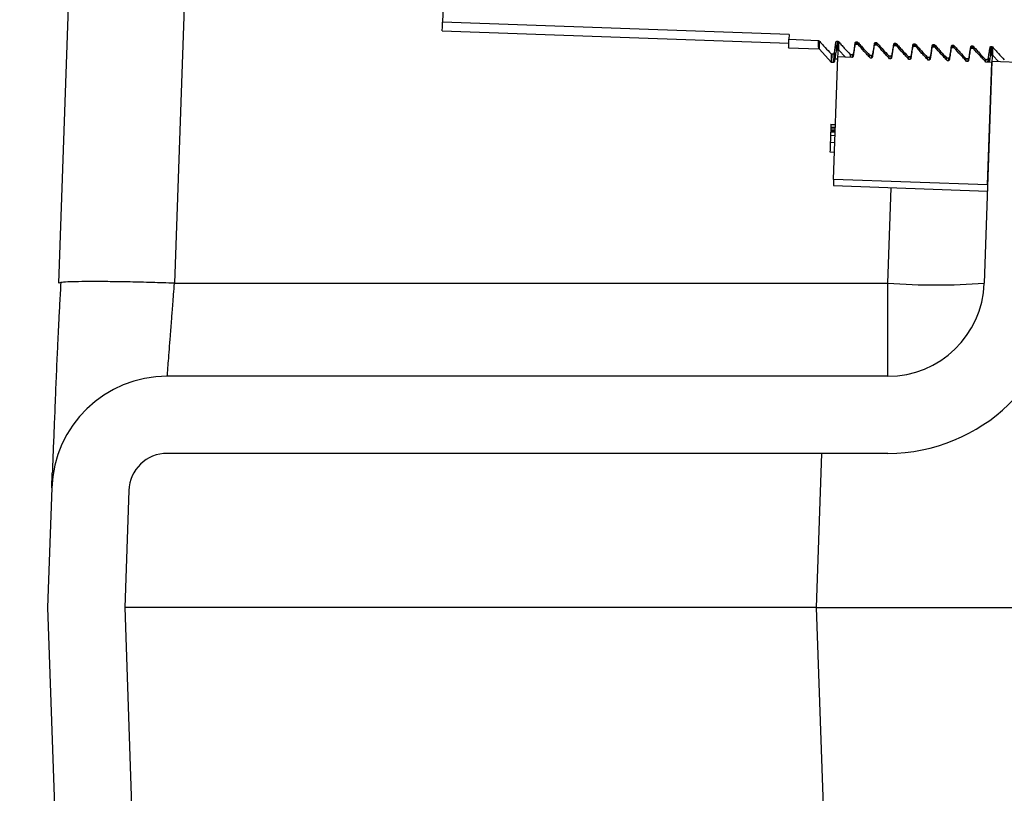
# Model space of a CAD drawing. Units: inches. Extents: x 0.3 to 21.8, y 0.2 to 16.9.
# Drawn here: x 8.6 to 9.2, y 9.7 to 10.2 of the extents above; entities that cross this region are included whole.
import ezdxf

# ---------------------------------------------------------------- set-up
doc = ezdxf.new("R2010")
doc.units = ezdxf.units.IN
doc.header["$MEASUREMENT"] = 0
doc.header["$PDSIZE"] = -1
doc.styles.add('SLDTEXTSTYLE0', font='TXT', dxfattribs={"width": 0.75})
doc.dimstyles.new('SLDDIMSTYLE0', dxfattribs={"dimtxt": 0.125, "dimasz": 0.13, "dimexe": 0, "dimexo": 0.0625, "dimgap": 0.03125, "dimtad": 0, "dimtih": 1, "dimtoh": 1, "dimdec": 6, "dimlfac": 11, "dimrnd": 1e-09, "dimzin": 12, "dimdsep": 46, "dimtxsty": 'SLDTEXTSTYLE0', "dimsah": 1, "dimcen": 0.09, "dimadec": 0, "dimazin": 3, "dimtfac": 1, "dimtdec": 3, "dimtofl": 0, "dimtmove": 0, "dimatfit": 3, "dimfxl": 1, "dimfrac": 2, "dimtolj": 1, "dimtzin": 12, "dimarcsym": 0})

# ---------------------------------------------------------------- blocks, each defined once
blk = doc.blocks.new('_D_7')
at = {"color": 0, "linetype": 'Continuous', "lineweight": -2, "transparency": 16777216}
for p, q in [((9.2145, 10.35228), (8.27332, 10.35228)), ((8.27332, 10.22228), (8.27332, 9.28935)), ((8.27332, 8.16893), (8.27332, 9.10185)), ((9.0436, 8.03893), (8.27332, 8.03893))]:
    blk.add_line(p, q, dxfattribs=at)
at = {"color": 0, "linetype": 'Continuous', "transparency": 16777216}
for points in [[(8.25165, 10.22228), (8.29498, 10.22228), (8.27332, 10.35228)], [(8.25165, 8.16893), (8.29498, 8.16893), (8.27332, 8.03893)]]:
    blk.add_solid(points, dxfattribs=at)
at = {"layer": 'Defpoints', "color": 0, "linetype": 'Continuous', "transparency": 16777216}
for p in [(9.277, 10.35228), (8.27332, 8.03893), (9.1061, 8.03893)]:
    blk.add_point(p, dxfattribs=at)
at = {"color": 0, "linetype": 'Continuous', "lineweight": 18, "transparency": 16777216, "insert": (8.27332, 9.2581), "char_height": 0.125, "attachment_point": 2, "style": 'SLDTEXTSTYLE0'}
blk.add_mtext('\\A1;25.446847', dxfattribs=at)

msp = doc.modelspace()

# ---------------------------------------------------------------- linework, layer by layer
at = {"color": 7, "linetype": 'Continuous', "lineweight": 25}
for p, q in [((8.61152257, 10.0142184), (8.63826957, 10.78015149)), ((8.7064098, 10.78015149), (8.6796628, 10.0142184)), ((8.83857766, 10.19021529), (8.83780412, 10.1680628)), ((9.04222501, 10.16092427), (8.83780412, 10.1680628)), ((8.83762556, 10.16295147), (9.04204645, 10.15581294)), ((9.04222501, 10.16092427), (9.04212325, 10.15801332)), ((9.04212325, 10.15801332), (9.05932775, 10.15741252)), ((9.04194747, 10.15297378), (9.05955025, 10.15235906)), ((9.06008401, 10.15213784), (9.0671188, 10.14459473)), ((9.07144067, 10.15174126), (9.07544938, 10.14744291)), ((9.08288502, 10.15489671), (9.08103203, 10.15496141)), ((9.0812123, 10.15591769), (9.08122979, 10.1549545)), ((9.0819357, 10.15656501), (9.08182157, 10.15513636)), ((9.08204109, 10.15661936), (9.08207031, 10.15502911)), ((9.08260641, 10.15635592), (9.08263308, 10.15490551)), ((9.09424169, 10.1545001), (9.0923887, 10.15456482)), ((9.09256896, 10.15552111), (9.09258656, 10.15455792)), ((9.09329248, 10.15616843), (9.09316224, 10.15453781)), ((9.09339786, 10.15622278), (9.0934289, 10.1545285)), ((9.09396319, 10.15595931), (9.09398975, 10.1545089)), ((9.10559836, 10.15410352), (9.10374548, 10.15416824)), ((9.10392563, 10.15512452), (9.10394334, 10.15416134)), ((9.10464914, 10.15577185), (9.10453512, 10.1543432)), ((9.10475453, 10.1558262), (9.10478376, 10.15423595)), ((9.10531986, 10.15556273), (9.10534652, 10.15411232)), ((9.11695514, 10.15370694), (9.11510214, 10.15377166)), ((9.1152823, 10.15472794), (9.11530001, 10.15376475)), ((9.11600592, 10.15537527), (9.11589179, 10.15394662)), ((9.11611131, 10.15542961), (9.11614043, 10.15383937)), ((9.11667663, 10.15516615), (9.11670319, 10.15371574)), ((9.1283118, 10.15331036), (9.12645892, 10.15337508)), ((9.12663908, 10.15433133), (9.12665668, 10.15336817)), ((9.12736259, 10.15497869), (9.12724856, 10.15355004)), ((9.12746797, 10.15503303), (9.12749709, 10.15344276)), ((9.1280333, 10.15476957), (9.12805986, 10.15331916)), ((9.13966858, 10.15291378), (9.13781559, 10.1529785)), ((9.13799575, 10.15393475), (9.13801345, 10.15297156)), ((9.13871936, 10.1545821), (9.13858913, 10.15295148)), ((9.13882464, 10.15463642), (9.13885579, 10.15294215)), ((9.13938997, 10.15437299), (9.13941664, 10.15292258)), ((9.15102525, 10.15251719), (9.14917226, 10.15258189)), ((9.14935252, 10.15353817), (9.14937012, 10.15257498)), ((9.15007603, 10.15418552), (9.1499619, 10.15275687)), ((9.15018142, 10.15423984), (9.15021054, 10.15264959)), ((9.15074675, 10.1539764), (9.15077331, 10.15252599)), ((9.06693513, 10.14943035), (9.06807069, 10.1493907)), ((9.06847644, 10.07535075), (9.07099929, 10.14759829)), ((9.06923974, 10.14596207), (9.06927025, 10.14614825)), ((9.06938758, 10.14653873), (9.07096047, 10.1464838)), ((9.07913552, 10.14731416), (9.07099929, 10.14759829)), ((9.0782918, 10.14903377), (9.07832294, 10.14734256)), ((9.0782918, 10.14903377), (9.07942736, 10.14899411)), ((9.07942736, 10.14899411), (9.07945722, 10.14737219)), ((9.08964857, 10.14863719), (9.08967012, 10.14746176)), ((9.08964857, 10.14863719), (9.09078413, 10.14859753)), ((9.09049229, 10.14691758), (9.0901563, 10.14692931)), ((9.09078413, 10.14859753), (9.09081389, 10.1469756)), ((9.10100524, 10.1482406), (9.10102679, 10.14706518)), ((9.10100524, 10.1482406), (9.1021408, 10.14820095)), ((9.10184907, 10.146521), (9.10151307, 10.14653273)), ((9.1021408, 10.14820095), (9.10217056, 10.146579)), ((9.11236202, 10.14784402), (9.11238356, 10.14666859)), ((9.11236202, 10.14784402), (9.11349758, 10.14780437)), ((9.11320574, 10.14612441), (9.11286974, 10.14613615)), ((9.11349758, 10.14780437), (9.11352734, 10.14618241)), ((9.12371868, 10.14744744), (9.12374023, 10.14627201)), ((9.12371868, 10.14744744), (9.12485424, 10.14740779)), ((9.12485424, 10.14740779), (9.124884, 10.14578583)), ((9.13507546, 10.14705083), (9.13509701, 10.1458754)), ((9.13507546, 10.14705083), (9.13621102, 10.14701118)), ((9.13621102, 10.14701118), (9.13623897, 10.14548189)), ((9.14643213, 10.14665425), (9.14645368, 10.14547882)), ((9.14643213, 10.14665425), (9.14756769, 10.1466146)), ((9.14756769, 10.1466146), (9.14759574, 10.14508531)), ((9.1577889, 10.14625767), (9.15781034, 10.14508224)), ((9.1577889, 10.14625767), (9.15892446, 10.14621801)), ((9.15892446, 10.14621801), (9.1589554, 10.14452681)), ((9.15975336, 10.14691854), (9.15979773, 10.14449739)), ((9.16229445, 10.14856857), (9.16565249, 10.14496781)), ((9.06676553, 10.14457155), (9.0682853, 10.14451849)), ((9.12456251, 10.14572783), (9.12422641, 10.14573957)), ((9.13591918, 10.14533125), (9.13558319, 10.14534298)), ((9.14727585, 10.14493467), (9.14693986, 10.1449464)), ((9.16187654, 10.14509968), (9.15730603, 10.0142184)), ((9.16185296, 10.14442561), (9.15829663, 10.14454982)), ((9.15933001, 10.07217807), (9.16185296, 10.14442561)), ((9.16187654, 10.14509968), (9.20730343, 10.14351335)), ((9.06681012, 10.10578208), (9.06677662, 10.10482204)), ((9.06681118, 10.10581392), (9.06681012, 10.10578208)), ((9.06681012, 10.10578208), (9.06953563, 10.10568691)), ((9.0668195, 10.10605221), (9.06681118, 10.10581392)), ((9.06681118, 10.10581392), (9.06953691, 10.10571875)), ((9.06682718, 10.10627061), (9.0668195, 10.10605221)), ((9.0668195, 10.10605221), (9.06954523, 10.10595701)), ((9.06687795, 10.10772432), (9.06682718, 10.10627061)), ((9.06682718, 10.10627061), (9.0695527, 10.10617541)), ((9.06688521, 10.1079336), (9.06687795, 10.10772432)), ((9.06687795, 10.10772432), (9.06960347, 10.10762913)), ((9.06688521, 10.1079336), (9.06961094, 10.10783843)), ((9.06665801, 10.1014293), (9.06938374, 10.10133413)), ((9.06673097, 10.10351773), (9.0694567, 10.10342256)), ((9.06673268, 10.10356504), (9.06945819, 10.10346984)), ((9.06674697, 10.10397679), (9.0694727, 10.10388162)), ((9.06674974, 10.10405642), (9.06947547, 10.10396125)), ((9.06675721, 10.10427007), (9.06675294, 10.10414373)), ((9.06676126, 10.10438156), (9.06675721, 10.10427007)), ((9.06675721, 10.10427007), (9.06948294, 10.1041749)), ((9.06677129, 10.10467188), (9.06676126, 10.10438156)), ((9.06676126, 10.10438156), (9.06948678, 10.10428636)), ((9.06677662, 10.10482204), (9.06677129, 10.10467188)), ((9.06677129, 10.10467188), (9.06949702, 10.10457671)), ((9.06677662, 10.10482204), (9.06950214, 10.10472687)), ((9.06651636, 10.097373), (9.06924209, 10.09727783)), ((9.06631668, 10.09165371), (9.06904241, 10.09155854)), ((9.06835015, 10.07173887), (9.15920393, 10.06856619)), ((9.15933001, 10.07217807), (9.06847644, 10.07535075)), ((9.10052247, 10.0142184), (9.10248981, 10.0705467)), ((8.61272939, 10.01459927), (8.61152257, 10.0142184)), ((8.6796628, 10.0142184), (9.10052247, 10.0142184)), ((9.10052247, 9.95938315), (8.67545016, 9.95938315)), ((9.10052247, 9.9139286), (8.67545016, 9.9139286)), ((9.05842323, 9.82301951), (9.0615978, 9.9139286)), ((8.60730972, 9.89358084), (8.60484575, 9.82301951)), ((8.65273661, 9.8919945), (8.65032789, 9.82301951)), ((8.60484575, 9.82301951), (8.65182846, 8.47761062)), ((8.65032789, 9.82301951), (8.69725534, 8.47919695)), ((9.05842323, 9.82301951), (8.65032789, 9.82301951)), ((9.10609702, 8.45781938), (9.05842323, 9.82301951)), ((9.05842323, 9.82301951), (9.45936345, 9.82301951))]:
    msp.add_line(p, q, dxfattribs=at)
at = {"color": 7, "linetype": 'Continuous', "lineweight": 25, "flags": 128}
for points in [[(8.83762556, 10.16295147), (8.8376405, 10.16337718), (8.8376998, 10.16507665), (8.83780412, 10.1680628)], [(9.04194747, 10.15297378), (9.04196283, 10.15341369), (9.04202128, 10.15509132), (9.04212325, 10.15801332)], [(9.06889969, 10.15009122), (9.06914139, 10.15166416), (9.0693831, 10.15323713), (9.06985541, 10.15631427)], [(9.07099929, 10.14759829), (9.07107247, 10.14969339), (9.07124121, 10.15452376), (9.07131886, 10.15675197)], [(9.08025636, 10.14969464), (9.08049806, 10.15126758), (9.08073977, 10.15284055), (9.0812123, 10.15591769)], [(9.09161314, 10.14929806), (9.09185484, 10.150871), (9.09209654, 10.15244397), (9.09256896, 10.15552111)], [(9.10374548, 10.15416824), (9.10347572, 10.15241176), (9.10320596, 10.15065527), (9.10267797, 10.14722126)], [(9.12645892, 10.15337508), (9.12618916, 10.15161856), (9.12591941, 10.1498621), (9.12539141, 10.14642809)], [(9.12568325, 10.14810831), (9.12592495, 10.14968125), (9.12616666, 10.15125422), (9.12663908, 10.15433133)], [(9.14839669, 10.14731512), (9.1486384, 10.14888809), (9.1488801, 10.15046106), (9.14935252, 10.15353817)], [(9.16217029, 10.15351284), (9.16211547, 10.15194235), (9.16194747, 10.14713246), (9.16187654, 10.14509968)], [(9.06847644, 10.07535075), (9.06839026, 10.07288857), (9.06835228, 10.07179778), (9.06835015, 10.07173887)]]:
    msp.add_lwpolyline(points, dxfattribs=at)
at = {"color": 7, "linetype": 'Continuous', "lineweight": 25}
for centre, radius, start, end in [((9.12891425, 10.4215658), 0.40833563, 266.01297916, 273.98702084), ((9.10052249, 10.01620133), 0.05681818, 270, 358), ((9.10052249, 10.01620133), 0.10227273, 270, 358), ((8.67545005, 9.89120133), 0.06818182, 90, 178), ((8.67545005, 9.89120133), 0.02272727, 90.00000001, 178)]:
    msp.add_arc(centre, radius, start, end, dxfattribs=at)
for points, knots in [([(9.05932775, 10.15741252), (9.05934384, 10.15593694), (9.0593759, 10.15299808), (9.0594923, 10.15257147), (9.05955025, 10.15235906)], [0, 0, 0, 0, 0.502096176, 1, 1, 1, 1]), ([(9.05932775, 10.15741252), (9.05938337, 10.15740697), (9.05952805, 10.15739252), (9.05972931, 10.15730382), (9.05984377, 10.15719567), (9.05989307, 10.15714909)], [0, 0, 0, 0, 0.262226702, 0.682175144, 1, 1, 1, 1]), ([(9.05989307, 10.15714909), (9.05990856, 10.15565609), (9.05993682, 10.15292987), (9.06004213, 10.15250428), (9.06008977, 10.15231176)], [0, 0, 0, 0, 0.547641376, 1, 1, 1, 1]), ([(9.05989307, 10.15714909), (9.06048249, 10.15650264), (9.0616613, 10.15520976), (9.06400824, 10.15263647), (9.06576658, 10.15071038), (9.06693513, 10.14943035)], [0, 0, 0, 0, 0.251182921, 0.502355085, 1, 1, 1, 1]), ([(9.06925339, 10.14569378), (9.06941444, 10.14670893), (9.06973652, 10.14873917), (9.07005884, 10.15076938), (9.07022, 10.15178446)], [0, 0, 0, 0, 0.500012383, 1, 1, 1, 1]), ([(9.06985541, 10.15631427), (9.06987891, 10.15640638), (9.0699259, 10.15659062), (9.07010639, 10.156817), (9.07034334, 10.15696911), (9.07054892, 10.15701709), (9.07066194, 10.15701613), (9.07068442, 10.15701594)], [0, 0, 0, 0, 0.238937067, 0.477959164, 0.713281535, 0.942991862, 1, 1, 1, 1]), ([(9.06985541, 10.15631427), (9.06987355, 10.15490271), (9.06990967, 10.15209135), (9.07003532, 10.15076242), (9.07017972, 10.1518127), (9.070236, 10.15222205)], [0, 0, 0, 0, 0.380950763, 0.758723673, 1, 1, 1, 1]), ([(9.07031258, 10.15181584), (9.07031843, 10.15181794), (9.07035653, 10.15183163), (9.07065461, 10.1519025), (9.07090692, 10.15196248)], [0, 0, 0, 0, 0.153550068, 1, 1, 1, 1]), ([(9.07068442, 10.15701594), (9.07070051, 10.15554036), (9.07073256, 10.1526015), (9.07084896, 10.15217489), (9.07090692, 10.15196248)], [0, 0, 0, 0, 0.502096176, 1, 1, 1, 1]), ([(9.07068442, 10.15701594), (9.07074003, 10.15701039), (9.07088472, 10.15699594), (9.07108598, 10.15690724), (9.07120044, 10.15679909), (9.07124974, 10.15675251)], [0, 0, 0, 0, 0.262226702, 0.682175144, 1, 1, 1, 1]), ([(9.07124974, 10.15675251), (9.07126522, 10.15525951), (9.07129349, 10.15253329), (9.0713988, 10.15210769), (9.07144643, 10.15191517)], [0, 0, 0, 0, 0.547641376, 1, 1, 1, 1]), ([(9.07124974, 10.15675251), (9.07183915, 10.15610604), (9.07301797, 10.15481311), (9.07536516, 10.15224005), (9.07712337, 10.15031384), (9.0782918, 10.14903377)], [0, 0, 0, 0, 0.251182922, 0.502368847, 1, 1, 1, 1]), ([(9.08103203, 10.15496141), (9.08094216, 10.15437591), (9.08076242, 10.1532049), (9.08040662, 10.15088924), (9.08014055, 10.1491591), (9.07996452, 10.14801445)], [0, 0, 0, 0, 0.252836818, 0.505678244, 1, 1, 1, 1]), ([(9.0812123, 10.15591769), (9.0812357, 10.1560098), (9.08128253, 10.15619408), (9.08146307, 10.15642041), (9.08170001, 10.15657253), (9.08190559, 10.15662051), (9.08201861, 10.15661955), (9.08204109, 10.15661936)], [0, 0, 0, 0, 0.238893885, 0.477929544, 0.713265266, 0.942988628, 1, 1, 1, 1]), ([(9.08204109, 10.15661936), (9.0820967, 10.15661379), (9.08224138, 10.15659932), (9.08244265, 10.15651066), (9.08255711, 10.15640251), (9.08260641, 10.15635592)], [0, 0, 0, 0, 0.262235442, 0.682171652, 1, 1, 1, 1]), ([(9.08260641, 10.15635592), (9.08319582, 10.15570946), (9.08437464, 10.15441653), (9.08672183, 10.15184344), (9.0884801, 10.14991725), (9.08964857, 10.14863719)], [0, 0, 0, 0, 0.251181194, 0.502365389, 1, 1, 1, 1]), ([(9.0901563, 10.14692931), (9.08954718, 10.14759633), (9.08832895, 10.14893038), (9.08590487, 10.15158589), (9.08409058, 10.15357499), (9.08288502, 10.15489671)], [0, 0, 0, 0, 0.251226616, 0.502455139, 1, 1, 1, 1]), ([(9.0923887, 10.15456482), (9.09229883, 10.15397933), (9.0921191, 10.15280832), (9.09176328, 10.15049267), (9.09149728, 10.14876252), (9.0913213, 10.14761786)], [0, 0, 0, 0, 0.252837401, 0.50567941, 1, 1, 1, 1]), ([(9.09256896, 10.15552111), (9.09259236, 10.15561322), (9.09263918, 10.15579753), (9.09281985, 10.15602379), (9.09305674, 10.15617595), (9.09326233, 10.15622388), (9.09337535, 10.15622296), (9.09339786, 10.15622278)], [0, 0, 0, 0, 0.238881309, 0.477959607, 0.713282941, 0.942901257, 1, 1, 1, 1]), ([(9.09339786, 10.15622278), (9.09345344, 10.15621721), (9.09359812, 10.15620271), (9.0937994, 10.15611408), (9.09391388, 10.15600591), (9.09396319, 10.15595931)], [0, 0, 0, 0, 0.262068887, 0.682173022, 1, 1, 1, 1]), ([(9.09396319, 10.15595931), (9.0945526, 10.15531287), (9.09573142, 10.15401998), (9.09807848, 10.15144681), (9.09983675, 10.14952066), (9.10100524, 10.1482406)], [0, 0, 0, 0, 0.251181509, 0.502361027, 1, 1, 1, 1]), ([(9.10151307, 10.14653273), (9.10090392, 10.14719975), (9.09968562, 10.14853377), (9.09726155, 10.15118931), (9.09544725, 10.1531784), (9.09424169, 10.1545001)], [0, 0, 0, 0, 0.251232068, 0.502459375, 1, 1, 1, 1]), ([(9.1029698, 10.14890148), (9.10305042, 10.14942579), (9.10321167, 10.15047441), (9.10353022, 10.15254877), (9.10376817, 10.15409881), (9.10392563, 10.15512452)], [0, 0, 0, 0, 0.252765848, 0.505530737, 1, 1, 1, 1]), ([(9.10392563, 10.15512452), (9.10394908, 10.15521663), (9.10399599, 10.1554009), (9.10417651, 10.15562725), (9.10441345, 10.15577939), (9.10461904, 10.15582729), (9.10473206, 10.15582638), (9.10475453, 10.1558262)], [0, 0, 0, 0, 0.238916611, 0.477946639, 0.713276818, 0.942989797, 1, 1, 1, 1]), ([(9.10475453, 10.1558262), (9.10481014, 10.15582063), (9.10495486, 10.15580614), (9.10515617, 10.15571753), (9.10527059, 10.15560933), (9.10531986, 10.15556273)], [0, 0, 0, 0, 0.262224231, 0.682312219, 1, 1, 1, 1]), ([(9.10531986, 10.15556273), (9.10590927, 10.15491627), (9.10708807, 10.15362337), (9.10943517, 10.1510502), (9.11119349, 10.14912407), (9.11236202, 10.14784402)], [0, 0, 0, 0, 0.251181667, 0.50235757, 1, 1, 1, 1]), ([(9.11286974, 10.14613615), (9.11226059, 10.14680317), (9.11104229, 10.14813719), (9.10861822, 10.15079273), (9.10680392, 10.15278182), (9.10559836, 10.15410352)], [0, 0, 0, 0, 0.251232068, 0.502459375, 1, 1, 1, 1]), ([(9.11510214, 10.15377166), (9.11501228, 10.15318616), (9.11483254, 10.15201516), (9.11447672, 10.1496995), (9.11421073, 10.14796934), (9.11403474, 10.14682467)], [0, 0, 0, 0, 0.252836453, 0.505677513, 1, 1, 1, 1]), ([(9.11432647, 10.14850489), (9.11440708, 10.14902921), (9.1145683, 10.15007784), (9.11488708, 10.15215216), (9.11512492, 10.15370222), (9.1152823, 10.15472794)], [0, 0, 0, 0, 0.252765848, 0.505533308, 1, 1, 1, 1]), ([(9.1152823, 10.15472794), (9.11530575, 10.15482005), (9.11535266, 10.15500431), (9.11553321, 10.15523068), (9.11577017, 10.15538276), (9.11597578, 10.15543071), (9.1160888, 10.1554298), (9.11611131, 10.15542961)], [0, 0, 0, 0, 0.238899273, 0.477894125, 0.713295409, 0.94290374, 1, 1, 1, 1]), ([(9.11611131, 10.15542961), (9.11616688, 10.15542404), (9.11631156, 10.15540955), (9.11651284, 10.15532092), (9.11662733, 10.15521274), (9.11667663, 10.15516615)], [0, 0, 0, 0, 0.262068887, 0.682173022, 1, 1, 1, 1]), ([(9.11667663, 10.15516615), (9.117266, 10.15451968), (9.11844474, 10.15322673), (9.12079197, 10.15065371), (9.12255022, 10.14872751), (9.12371868, 10.14744744)], [0, 0, 0, 0, 0.251176517, 0.502361028, 1, 1, 1, 1]), ([(9.12422641, 10.14573957), (9.12361729, 10.14640658), (9.12239904, 10.14774061), (9.119975, 10.15039615), (9.1181607, 10.15238524), (9.11695514, 10.15370694)], [0, 0, 0, 0, 0.25122525, 0.502456057, 1, 1, 1, 1]), ([(9.12663908, 10.15433133), (9.12666247, 10.15442346), (9.12670928, 10.15460778), (9.12688998, 10.15483402), (9.12712689, 10.1549862), (9.12733248, 10.15503412), (9.1274455, 10.15503321), (9.12746797, 10.15503303)], [0, 0, 0, 0, 0.238901204, 0.47796016, 0.713282003, 0.942991816, 1, 1, 1, 1]), ([(9.12746797, 10.15503303), (9.12752359, 10.15502746), (9.1276683, 10.15501298), (9.12786961, 10.15492437), (9.12798403, 10.15481616), (9.1280333, 10.15476957)], [0, 0, 0, 0, 0.262224231, 0.682312219, 1, 1, 1, 1]), ([(9.1280333, 10.15476957), (9.12862271, 10.15412311), (9.12980153, 10.15283021), (9.1321486, 10.15025701), (9.13390693, 10.14833088), (9.13507546, 10.14705083)], [0, 0, 0, 0, 0.251181193, 0.502358509, 1, 1, 1, 1]), ([(9.13558319, 10.14534298), (9.13497403, 10.14600999), (9.13375571, 10.147344), (9.13133168, 10.14999957), (9.12951737, 10.15198866), (9.1283118, 10.15331036)], [0, 0, 0, 0, 0.251230243, 0.502459375, 1, 1, 1, 1]), ([(9.13781559, 10.1529785), (9.13772572, 10.15239299), (9.13754599, 10.15122198), (9.13719016, 10.14890632), (9.13692417, 10.14717618), (9.13674819, 10.14603151)], [0, 0, 0, 0, 0.252840203, 0.505677513, 1, 1, 1, 1]), ([(9.13703992, 10.1477117), (9.13712054, 10.14823602), (9.13728178, 10.14928465), (9.13760033, 10.15135901), (9.13783828, 10.15290905), (9.13799575, 10.15393475)], [0, 0, 0, 0, 0.252770035, 0.505534923, 1, 1, 1, 1]), ([(9.13799575, 10.15393475), (9.13801919, 10.15402687), (9.1380661, 10.15421113), (9.13824664, 10.15443752), (9.13848363, 10.15458954), (9.13868918, 10.15463758), (9.13880217, 10.15463661), (9.13882464, 10.15463642)], [0, 0, 0, 0, 0.238938863, 0.477951906, 0.713358989, 0.942989769, 1, 1, 1, 1]), ([(9.13882464, 10.15463642), (9.13888026, 10.15463087), (9.13902497, 10.15461641), (9.13922628, 10.15452778), (9.1393407, 10.15441958), (9.13938997, 10.15437299)], [0, 0, 0, 0, 0.262219909, 0.682310358, 1, 1, 1, 1]), ([(9.13938997, 10.15437299), (9.13997938, 10.15372652), (9.14115819, 10.15243359), (9.14350539, 10.14986051), (9.14526366, 10.14793432), (9.14643213, 10.14665425)], [0, 0, 0, 0, 0.251181194, 0.502365389, 1, 1, 1, 1]), ([(9.14693986, 10.1449464), (9.14633074, 10.14561341), (9.14511249, 10.14694745), (9.14268845, 10.14960298), (9.14087414, 10.15159207), (9.13966858, 10.15291378)], [0, 0, 0, 0, 0.25122525, 0.502456057, 1, 1, 1, 1]), ([(9.14917226, 10.15258189), (9.14908239, 10.15199639), (9.14890266, 10.15082539), (9.14854683, 10.14850974), (9.14828084, 10.1467796), (9.14810486, 10.14563493)], [0, 0, 0, 0, 0.252837401, 0.50567566, 1, 1, 1, 1]), ([(9.14935252, 10.15353817), (9.14937592, 10.1536303), (9.14942273, 10.15381461), (9.14960342, 10.15404086), (9.14984033, 10.15419302), (9.15004592, 10.15424099), (9.15015895, 10.15424003), (9.15018142, 10.15423984)], [0, 0, 0, 0, 0.238901245, 0.477960243, 0.713282127, 0.94299198, 1, 1, 1, 1]), ([(9.15018142, 10.15423984), (9.15023704, 10.15423429), (9.15038172, 10.15421984), (9.15058298, 10.15413114), (9.15069744, 10.15402299), (9.15074675, 10.1539764)], [0, 0, 0, 0, 0.262226702, 0.682175144, 1, 1, 1, 1]), ([(9.15074675, 10.1539764), (9.15133616, 10.15332995), (9.15251497, 10.15203704), (9.15486204, 10.14946385), (9.15662037, 10.14753771), (9.1577889, 10.14625767)], [0, 0, 0, 0, 0.251181193, 0.502358509, 1, 1, 1, 1]), ([(9.15829663, 10.14454982), (9.15768747, 10.14521683), (9.15646917, 10.14655084), (9.1540451, 10.14920638), (9.15223081, 10.15119548), (9.15102525, 10.15251719)], [0, 0, 0, 0, 0.251230242, 0.502457549, 1, 1, 1, 1]), ([(9.15975336, 10.14691854), (9.15983398, 10.14744286), (9.15999522, 10.14849148), (9.16031378, 10.15056584), (9.16055173, 10.15211587), (9.16070919, 10.15314159)], [0, 0, 0, 0, 0.252770035, 0.505530737, 1, 1, 1, 1]), ([(9.16070919, 10.15314159), (9.16073264, 10.15323369), (9.16077955, 10.15341795), (9.16096008, 10.15364436), (9.16119707, 10.15379638), (9.16140263, 10.15384441), (9.16151561, 10.15384345), (9.16153809, 10.15384326)], [0, 0, 0, 0, 0.238918311, 0.47795004, 0.713357964, 0.942989565, 1, 1, 1, 1]), ([(9.16070919, 10.15314159), (9.16072732, 10.15173002), (9.16076341, 10.14891866), (9.16088919, 10.14758978), (9.16103337, 10.14864003), (9.16108956, 10.14904937)], [0, 0, 0, 0, 0.380950798, 0.758723718, 1, 1, 1, 1]), ([(9.16153809, 10.15384326), (9.16155423, 10.15236767), (9.16158637, 10.14942882), (9.16170275, 10.14900221), (9.1617607, 10.1487898)], [0, 0, 0, 0, 0.502096179, 1, 1, 1, 1]), ([(9.16153809, 10.15384326), (9.1615937, 10.1538377), (9.16173842, 10.15382324), (9.16193972, 10.15373462), (9.16205414, 10.15362641), (9.16210341, 10.15357982)], [0, 0, 0, 0, 0.262219909, 0.682310358, 1, 1, 1, 1]), ([(9.16210341, 10.15357982), (9.16211888, 10.15208683), (9.16214713, 10.1493606), (9.16225253, 10.14893501), (9.16230021, 10.14874249)], [0, 0, 0, 0, 0.547641367, 1, 1, 1, 1]), ([(9.16210341, 10.15357982), (9.16269282, 10.15293336), (9.16387164, 10.15164043), (9.16621884, 10.14906734), (9.1679771, 10.14714115), (9.16914557, 10.14586108)], [0, 0, 0, 0, 0.251181194, 0.502365389, 1, 1, 1, 1]), ([(9.06693513, 10.14943035), (9.0669506, 10.14800762), (9.06698143, 10.14517391), (9.06709379, 10.14476283), (9.06714974, 10.14455814)], [0, 0, 0, 0, 0.502074131, 1, 1, 1, 1]), ([(9.06807069, 10.1493907), (9.06816054, 10.14939643), (9.0683402, 10.14940789), (9.068584, 10.1495374), (9.06877447, 10.14973475), (9.06886952, 10.14993427), (9.06889328, 10.15005786), (9.06889969, 10.15009122)], [0, 0, 0, 0, 0.226354242, 0.452564046, 0.680789797, 0.913842922, 1, 1, 1, 1]), ([(9.06807069, 10.1493907), (9.06808617, 10.14796796), (9.06811699, 10.14513425), (9.06822935, 10.14472317), (9.0682853, 10.14451849)], [0, 0, 0, 0, 0.502074131, 1, 1, 1, 1]), ([(9.06889969, 10.15009122), (9.06891748, 10.14872718), (9.0689529, 10.14601038), (9.06906636, 10.14470143), (9.06919578, 10.14564246), (9.06923974, 10.14596207)], [0, 0, 0, 0, 0.399710073, 0.796114165, 1, 1, 1, 1]), ([(9.07996452, 10.14801445), (9.07994118, 10.1479226), (9.07989447, 10.14773886), (9.07971424, 10.14751321), (9.07947771, 10.14736127), (9.07927189, 10.14731311), (9.07915842, 10.14731398), (9.07913552, 10.14731416)], [0, 0, 0, 0, 0.238352857, 0.476844203, 0.711946594, 0.941867137, 1, 1, 1, 1]), ([(9.07942736, 10.14899411), (9.07951721, 10.14899985), (9.07969687, 10.14901131), (9.07994067, 10.14914082), (9.08013114, 10.14933817), (9.08022619, 10.14953769), (9.08024995, 10.14966128), (9.08025636, 10.14969464)], [0, 0, 0, 0, 0.226354242, 0.452564046, 0.680789797, 0.913842922, 1, 1, 1, 1]), ([(9.0913213, 10.14761786), (9.09129791, 10.14752602), (9.09125112, 10.1473423), (9.09107092, 10.14711663), (9.09083438, 10.14696469), (9.09062859, 10.14691653), (9.09051516, 10.1469174), (9.09049229, 10.14691758)], [0, 0, 0, 0, 0.238395995, 0.476902098, 0.712019038, 0.941953807, 1, 1, 1, 1]), ([(9.09078413, 10.14859753), (9.09087395, 10.14860327), (9.09105358, 10.14861474), (9.09129733, 10.14874427), (9.09148792, 10.14894154), (9.09158296, 10.14914111), (9.09160672, 10.1492647), (9.09161314, 10.14929806)], [0, 0, 0, 0, 0.226270883, 0.452486742, 0.680781253, 0.913840616, 1, 1, 1, 1]), ([(9.10267797, 10.14722126), (9.10265458, 10.14712942), (9.10260778, 10.14694571), (9.10242758, 10.14672004), (9.10219108, 10.14656813), (9.10198533, 10.14651995), (9.10187193, 10.14652082), (9.10184907, 10.146521)], [0, 0, 0, 0, 0.238400667, 0.476932879, 0.712075555, 0.941947453, 1, 1, 1, 1]), ([(9.1021408, 10.14820095), (9.10223066, 10.14820668), (9.10241031, 10.14821814), (9.10265411, 10.14834766), (9.10284458, 10.148545), (9.10293963, 10.14874453), (9.10296339, 10.14886812), (9.1029698, 10.14890148)], [0, 0, 0, 0, 0.226354242, 0.452564046, 0.680789797, 0.913842922, 1, 1, 1, 1]), ([(9.11403474, 10.14682467), (9.11401136, 10.14673284), (9.11396456, 10.14654909), (9.11378427, 10.14632346), (9.11354774, 10.14617157), (9.113342, 10.14612331), (9.1132286, 10.14612423), (9.11320574, 10.14612441)], [0, 0, 0, 0, 0.238384979, 0.476974625, 0.712089693, 0.941951462, 1, 1, 1, 1]), ([(9.11349758, 10.14780437), (9.1135874, 10.14781009), (9.11376703, 10.14782153), (9.11401078, 10.14795111), (9.11420134, 10.14814838), (9.11429648, 10.14834792), (9.1143201, 10.14847154), (9.11432647, 10.14850489)], [0, 0, 0, 0, 0.226270536, 0.452499309, 0.680796521, 0.91385864, 1, 1, 1, 1]), ([(9.12539141, 10.14642809), (9.12536802, 10.14633625), (9.12532123, 10.14615253), (9.12514104, 10.14592684), (9.12490448, 10.14577497), (9.12469874, 10.14572673), (9.12458534, 10.14572765), (9.12456251, 10.14572783)], [0, 0, 0, 0, 0.238419263, 0.476948646, 0.712076399, 0.942038607, 1, 1, 1, 1]), ([(9.12485424, 10.14740779), (9.1249441, 10.1474135), (9.12512377, 10.14742494), (9.12536755, 10.1475545), (9.12555802, 10.14775183), (9.12565308, 10.14795135), (9.12567684, 10.14807494), (9.12568325, 10.14810831)], [0, 0, 0, 0, 0.226349222, 0.452567266, 0.680791002, 0.913821636, 1, 1, 1, 1]), ([(9.13674819, 10.14603151), (9.1367248, 10.14593966), (9.13667802, 10.14575591), (9.1364977, 10.14553029), (9.13626118, 10.14537841), (9.13605545, 10.14533014), (9.13594205, 10.14533106), (9.13591918, 10.14533125)], [0, 0, 0, 0, 0.238405547, 0.4769765, 0.712090725, 0.94195167, 1, 1, 1, 1]), ([(9.13621102, 10.14701118), (9.13630084, 10.14701691), (9.13648047, 10.14702837), (9.13672423, 10.14715795), (9.13691477, 10.14735522), (9.13700993, 10.14755474), (9.13703354, 10.14767834), (9.13703992, 10.1477117)], [0, 0, 0, 0, 0.226277499, 0.452510211, 0.680811398, 0.91385714, 1, 1, 1, 1]), ([(9.14756769, 10.1466146), (9.14765751, 10.14662034), (9.14783715, 10.14663182), (9.14808098, 10.14676127), (9.14827147, 10.14695865), (9.14836652, 10.14715817), (9.14839028, 10.14728176), (9.14839669, 10.14731512)], [0, 0, 0, 0, 0.226266865, 0.452559115, 0.680786921, 0.913842146, 1, 1, 1, 1]), ([(9.15892446, 10.14621801), (9.15901428, 10.14622375), (9.1591939, 10.14623522), (9.15943768, 10.14636471), (9.15962809, 10.1465621), (9.15972338, 10.14676155), (9.15974699, 10.14688518), (9.15975336, 10.14691854)], [0, 0, 0, 0, 0.226280718, 0.452506409, 0.680748188, 0.913855915, 1, 1, 1, 1]), ([(9.16041735, 10.14447574), (9.16047502, 10.14483934), (9.16069368, 10.14621803), (9.16091253, 10.1475967), (9.16107367, 10.14861177)], [0, 0, 0, 0, 0.263725222, 1, 1, 1, 1]), ([(9.16116636, 10.14864316), (9.16117221, 10.14864526), (9.16121031, 10.14865895), (9.16150839, 10.14872981), (9.1617607, 10.1487898)], [0, 0, 0, 0, 0.153550068, 1, 1, 1, 1]), ([(9.0682853, 10.14451849), (9.06850917, 10.14457401), (9.06895735, 10.14468516), (9.06915479, 10.14535819), (9.06925361, 10.14569503)], [0, 0, 0, 0, 0.499519651, 1, 1, 1, 1]), ([(9.14810486, 10.14563493), (9.14808147, 10.14554309), (9.14803467, 10.14535936), (9.14785448, 10.14513368), (9.14761792, 10.14498181), (9.14741215, 10.14493356), (9.14729872, 10.14493448), (9.14727585, 10.14493467)], [0, 0, 0, 0, 0.238397742, 0.476905593, 0.712012121, 0.94195357, 1, 1, 1, 1]), ([(9.06665801, 10.1014293), (9.06663384, 10.10073515), (9.06659062, 10.09949347), (9.06653908, 10.09802191), (9.06651636, 10.097373)], [0, 0, 0, 0, 0.559039638, 1, 1, 1, 1]), ([(9.06673097, 10.10351773), (9.06672718, 10.10340915), (9.06672041, 10.10321517), (9.06667708, 10.10197516), (9.06665801, 10.1014293)], [0, 0, 0, 0, 0.559799149, 1, 1, 1, 1]), ([(9.06651636, 10.097373), (9.06648551, 10.09648965), (9.06642381, 10.09472264), (9.06635775, 10.09282401), (9.06632029, 10.09175929), (9.06631788, 10.09168892), (9.06631668, 10.09165371)], [0, 0, 0, 0, 0.279482779, 0.559060916, 0.779387388, 1, 1, 1, 1]), ([(8.61263403, 10.01460459), (8.61239984, 10.01053777), (8.61194474, 10.00263453), (8.61134622, 9.99112461), (8.61082544, 9.98048844), (8.61025195, 9.96811244), (8.60969463, 9.95516575), (8.60924249, 9.94382122), (8.60894943, 9.93559208), (8.60863735, 9.9279444), (8.60830765, 9.92007981), (8.60799434, 9.91242454), (8.60776069, 9.90650916), (8.60766037, 9.90352292), (8.60762523, 9.90247683)], [0, 0, 0, 0, 0.088267882, 0.171535406, 0.249564845, 0.322142817, 0.450032542, 0.554065707, 0.613061295, 0.685976886, 0.777283435, 0.858269576, 0.950351532, 1, 1, 1, 1]), ([(8.6796628, 10.0142184), (8.67520648, 10.01436499), (8.66629374, 10.01465818), (8.65343898, 10.01496523), (8.64158515, 10.01515912), (8.63121217, 10.01522306), (8.62262454, 10.01516053), (8.61649964, 10.0149596), (8.61321185, 10.0147645), (8.61276552, 10.01461164), (8.61272939, 10.01459927)], [0, 0, 0, 0, 0.141081124, 0.282164928, 0.42324562, 0.564327424, 0.705410377, 0.846492063, 0.987573759, 1, 1, 1, 1]), ([(8.67553037, 9.96042588), (8.675599, 9.96132086), (8.67573458, 9.96308885), (8.6761328, 9.9682602), (8.67664457, 9.97494225), (8.67728898, 9.98330567), (8.67787028, 9.99090399), (8.67836536, 9.99731968), (8.67873868, 10.00216121), (8.67917703, 10.007881), (8.67949431, 10.0120202), (8.6796628, 10.0142184)], [0, 0, 0, 0, 0.143249816, 0.282984855, 0.428732886, 0.565002096, 0.714213508, 0.770443316, 0.836819645, 0.913339669, 1, 1, 1, 1]), ([(9.10052247, 9.95938315), (9.10052247, 9.95958528), (9.10052247, 9.95998956), (9.10052247, 9.96322095), (9.10052247, 9.9682492), (9.10052247, 9.97507977), (9.10052247, 9.98341022), (9.10052247, 9.99294988), (9.10052247, 10.00333796), (9.10052247, 10.01059159), (9.10052247, 10.0142184)], [0, 0, 0, 0, 0.125000002, 0.250000096, 0.374999981, 0.499999964, 0.625000074, 0.750000085, 0.874999877, 1, 1, 1, 1]), ([(8.67545016, 9.95938315), (8.67544854, 9.95938817), (8.67544692, 9.95939322), (8.67553016, 9.96042324), (8.67553037, 9.96042588)], [0, 0, 0, 0, 0.997434793, 1, 1, 1, 1]), ([(8.60730972, 9.89358085), (8.60732312, 9.89396504), (8.60734951, 9.89472154), (8.607531, 9.89991908), (8.60762033, 9.90247699)], [0, 0, 0, 0, 0.507862081, 1, 1, 1, 1])]:
    msp.add_open_spline(points, degree=3, knots=knots, dxfattribs=at)

# ---------------------------------------------------------------- dimensions: what is measured, and where the dimension line sits
at = {"color": 7, "linetype": 'Continuous', "lineweight": 18}
dim = msp.add_linear_dim(base=(8.27331779, 8.0389286), p1=(9.27700073, 10.35227829), p2=(9.10609698, 8.0389286), angle=90, dimstyle='SLDDIMSTYLE0', dxfattribs=at)
dim.commit()
dim.dimension.update_dxf_attribs({"geometry": '_D_7', "text_midpoint": (8.27331779, 9.19560345), "dimtype": 160})

doc.saveas('drawing.dxf')
